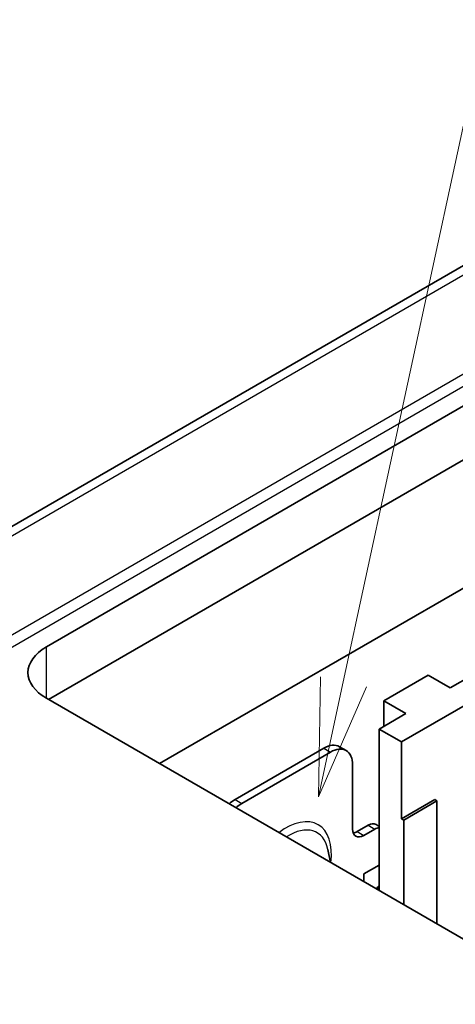
# Model space of a CAD drawing. Units: millimetres. Extents: x 0 to 5253, y 0 to 564.
# Drawn here: x 2563 to 2577, y 221 to 252 of the extents above; entities that cross this region are included whole.
import ezdxf

# ---------------------------------------------------------------- set-up
doc = ezdxf.new("R2010")
doc.units = ezdxf.units.MM
doc.header["$LTSCALE"] = 1.5
doc.layers.add('Symbol (TK)', color=100, linetype='Continuous', lineweight=18, true_color=0x00ff3f)
doc.layers.add('Visible (ISO)', color=7, linetype='Continuous', lineweight=35)
doc.layers.add('Visible Narrow (ISO)', color=7, linetype='Continuous', lineweight=25)

# ---------------------------------------------------------------- blocks, each defined once
blk = doc.blocks.new('バルーン9')
at = {"layer": 'Symbol (TK)', "color": 100, "true_color": 0x00ff40}
for p, q in [((266.325, 162.092), (270.709, 182.391)), ((265.837, 162.197), (265.798, 159.648)), ((266.325, 162.092), (265.798, 159.648)), ((265.798, 159.648), (266.814, 161.986))]:
    blk.add_line(p, q, dxfattribs=at)

msp = doc.modelspace()

# ---------------------------------------------------------------- linework, layer by layer
at = {"layer": 'Visible (ISO)'}
for p, q in [((2592.3153, 253.1888), (2511.5189, 206.541)), ((2563.7762, 232.2456), (2598.9948, 252.579)), ((2597.2224, 249.8411), (2563.8469, 230.5718)), ((2600.7579, 247.7998), (2567.3825, 228.5305)), ((2574.5243, 230.5309), (2575.9385, 231.3474)), ((2575.9385, 231.3474), (2576.6456, 230.9392)), ((2576.6456, 230.9392), (2577.3527, 231.3474)), ((2578.0598, 230.9392), (2575.0899, 229.2245)), ((2602.6671, 208.1589), (2563.7762, 230.6126)), ((2575.2314, 230.1227), (2574.5243, 230.5309)), ((2574.5243, 229.7144), (2574.5243, 230.5309)), ((2574.3828, 229.6328), (2575.2314, 230.1227)), ((2574.3828, 224.4889), (2574.3828, 229.6328)), ((2575.0899, 229.2245), (2574.3828, 229.6328)), ((2573.1151, 229.0699), (2573.3272, 228.9475)), ((2575.0899, 226.775), (2575.0899, 229.2245)), ((2572.6151, 229.0204), (2569.7866, 227.3874)), ((2569.9988, 227.2649), (2572.8272, 228.8979)), ((2573.5343, 228.4897), (2573.5343, 226.4485)), ((2575.0899, 226.775), (2576.1506, 227.3874)), ((2576.2213, 227.3466), (2575.1607, 226.7342)), ((2576.1506, 227.3874), (2576.2213, 227.3466)), ((2576.2213, 223.4274), (2576.2213, 227.3466)), ((2574.0293, 226.5709), (2573.6757, 226.3668)), ((2574.2793, 226.5957), (2574.3828, 226.5359)), ((2575.1607, 226.7342), (2575.0899, 226.775)), ((2575.1607, 224.0398), (2575.1607, 226.7342)), ((2573.8879, 226.2443), (2574.2414, 226.4485)), ((2572.833, 225.3837), (2572.7457, 225.8003)), ((2574.3828, 225.3054), (2573.8879, 225.0196)), ((2573.8879, 224.7746), (2573.8879, 225.0196)), ((2574.3248, 224.5975), (2574.2917, 224.5415)), ((2574.3828, 224.631), (2574.3248, 224.5975)), ((2574.3828, 224.5299), (2574.3248, 224.5975))]:
    msp.add_line(p, q, dxfattribs=at)
for centre, major_axis, start_param, end_param in [((2565.1904, 231.4291), (-2, 0), 5.4977871, 7.0685835), ((2572.6151, 228.2039), (0.5, 0.866), 0, 0.7853982), ((2572.8272, 228.0814), (0.5, 0.866), 5.4977871, 7.0685835), ((2569.7866, 226.5709), (-0.5, -0.866), 3.9269908, 4.1945832), ((2569.9988, 226.4485), (0.5, 0.866), 0.7853982, 1.0529906), ((2574.0293, 226.1627), (0.25, 0.433), 0, 0.7853982), ((2573.8879, 226.6526), (-0.25, -0.433), 5.4977871, 7.0685835), ((2573.6757, 226.775), (-0.25, -0.433), 0.438149, 0.7853982), ((2574.2414, 226.0402), (0.25, 0.433), 0.3738813, 0.7853982)]:
    msp.add_ellipse(centre, major_axis=major_axis, ratio=0.5773503, start_param=start_param, end_param=end_param, dxfattribs=at)
at = {"layer": 'Visible Narrow (ISO)'}
for p, q in [((2512.1334, 206.602), (2592.916, 253.2419)), ((2596.7338, 252.284), (2518.2116, 206.9492)), ((2518.6754, 206.8343), (2597.1206, 252.1246)), ((2563.7762, 230.6126), (2563.7762, 232.2456)), ((2572.6151, 229.0204), (2572.8272, 228.8979)), ((2569.7866, 227.3874), (2569.9988, 227.2649)), ((2574.0293, 226.5709), (2574.2414, 226.4485)), ((2573.6757, 226.3668), (2573.8879, 226.2443))]:
    msp.add_line(p, q, dxfattribs=at)
for centre, major_axis, start_param, end_param in [((2571.413, 224.8155), (1.023, 1.7719), 5.3403741, 7.2259965), ((2571.4961, 224.7675), (0.904, 1.5657), 5.7102331, 7.1266449)]:
    msp.add_ellipse(centre, major_axis=major_axis, ratio=0.5773503, start_param=start_param, end_param=end_param, dxfattribs=at)

# ---------------------------------------------------------------- block references
at = {"layer": 'Symbol (TK)', "xscale": 1.5, "yscale": 1.5, "zscale": 1.5}
msp.add_blockref('バルーン9', (2173.75, -12), dxfattribs=at)

doc.saveas('drawing.dxf')
